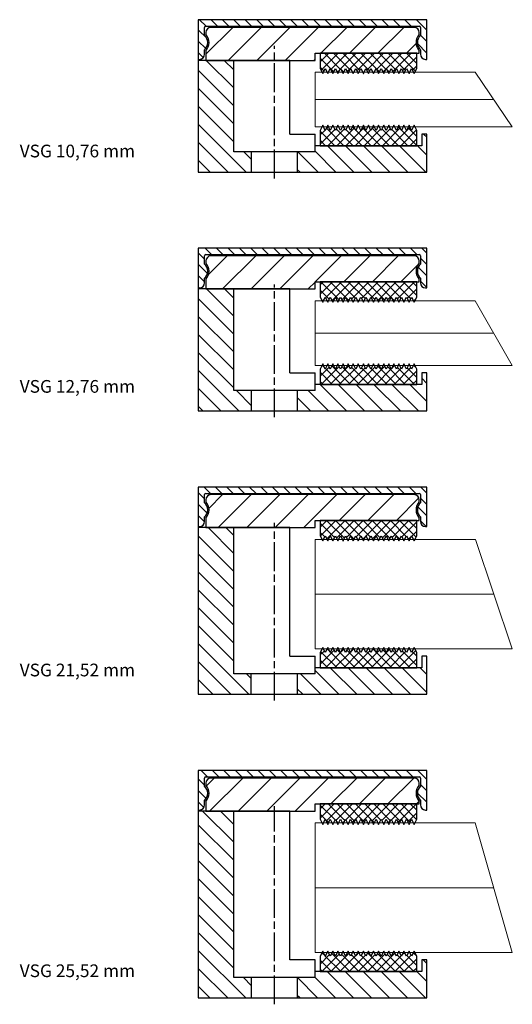
# Model space of a CAD drawing. Units: millimetres. Extents: x 9860 to 10218, y -4254 to -3853.
# Drawn here: x 9860 to 9957, y -4182 to -3988 of the extents above; entities that cross this region are included whole.
import ezdxf

# ---------------------------------------------------------------- set-up
doc = ezdxf.new("R2010")
doc.units = ezdxf.units.MM
doc.linetypes.add('CHAIN', pattern=[0.3543, 0.2362, -0.0295, 0.0591, -0.0295])
for name, color, linetype, lineweight in [('AM_8', 1, 'Continuous', 25), ('AM_CL', 1, 'Continuous', 25), ('Bemassung', 5, 'Continuous', 20), ('Mittellinie (ISO)', 7, 'Continuous', 25), ('Sichtbar (ISO)', 7, 'Continuous', 25)]:
    doc.layers.add(name, color=color, linetype=linetype, lineweight=lineweight)
doc.layers.add('DICHTUNG', color=2, linetype='Continuous')
doc.layers.add('KONTUR', color=3, linetype='Continuous')
doc.styles.add('Avan', font='arial.ttf')
pattern_1 = [(135, (96.9149, -19.1238), (-0.898026, -0.898026), [])]
pattern_2 = [(225, (96.9149, -19.1238), (0.898026, -0.898026), [])]
pattern_3 = [(135, (-9905.326, 4184.8461), (-1.76776695, -1.76776695), [])]
pattern_4 = [(135, (96.9149, -21.1238), (-0.898026, -0.898026), [])]
pattern_5 = [(225, (96.9149, -21.1238), (0.898026, -0.898026), [])]
pattern_6 = [(135, (-9905.326, 4125.0461), (-1.76776695, -1.76776695), [])]
pattern_7 = [(135, (96.9149, -25.5238), (-0.898026, -0.898026), [])]
pattern_8 = [(225, (96.9149, -25.5238), (0.898026, -0.898026), [])]
pattern_9 = [(135, (-9905.326, 4069.2461), (-1.76776695, -1.76776695), [])]
pattern_10 = [(135, (96.9149, -26.5238), (-0.898026, -0.898026), [])]
pattern_11 = [(225, (96.9149, -26.5238), (0.898026, -0.898026), [])]
pattern_12 = [(135, (-9905.326, 4022.2461), (-1.76776695, -1.76776695), [])]

# ---------------------------------------------------------------- blocks, each defined once
blk = doc.blocks.new('Vitrum_Sine_frontal_VSG_25.52')
at = {"layer": 'AM_8'}
h = blk.add_hatch(dxfattribs=at)
h.set_pattern_fill('_U', color=256, scale=2.5, angle=135, style=0, pattern_type=0)
h.set_pattern_definition(pattern_3)
h.paths.add_polyline_path([(10.5, 0), (10.5, 4), (7, 4), (7, 36.8), (0, 36.8), (0, 0)])
h = blk.add_hatch(dxfattribs=at)
h.set_pattern_fill('_U', color=256, scale=2.5, angle=135, style=0, pattern_type=0)
h.set_pattern_definition(pattern_3)
h.paths.add_polyline_path([(45, 0), (45, 7.5), (44, 7.5), (44, 5.2), (23, 5.2), (23, 4), (19.5, 4), (19.5, 0)])
at = {"layer": 'AM_CL'}
h = blk.add_hatch(dxfattribs=at)
h.set_pattern_fill('ANSI31', color=256, scale=12.7, angle=90, style=0)
h.set_pattern_definition([(135, (96.9149, -19.1238), (-1.122532, -1.122532), [])])
edge = h.paths.add_edge_path()
edge.add_line((45, 37), (45, 44.8))
edge.add_line((45, 44.8), (0, 44.8))
edge.add_line((0, 44.8), (0, 37))
edge.add_line((0, 37), (0.25, 37))
edge.add_ellipse((0.25, 38), major_axis=(0, -1), ratio=1, start_angle=0, end_angle=90)
edge.add_line((1.25, 38), (1.25, 38.9))
edge.add_ellipse((0, 40.3), major_axis=(1.25, -1.4), ratio=1, start_angle=0, end_angle=96.3794)
edge.add_line((1.25, 41.7), (1.25, 43.3))
edge.add_ellipse((1.5, 43.3), major_axis=(-0.25, 0), ratio=1, start_angle=270, end_angle=360, ccw=False)
edge.add_line((1.5, 43.55), (43.5, 43.55))
edge.add_ellipse((43.5, 43.3), major_axis=(0, 0.25), ratio=1, start_angle=270, end_angle=360, ccw=False)
edge.add_line((43.75, 43.3), (43.75, 41.7))
edge.add_ellipse((45, 40.3), major_axis=(-1.25, 1.4), ratio=1, start_angle=0, end_angle=96.3794)
edge.add_line((43.75, 38.9), (43.75, 38))
edge.add_ellipse((44.75, 38), major_axis=(-1, 0), ratio=1, start_angle=0, end_angle=90)
edge.add_line((44.75, 37), (45, 37))
h = blk.add_hatch(dxfattribs=at)
h.set_pattern_fill('ANSI31', color=256, scale=31.75, angle=180, style=0)
h.set_pattern_definition([(225, (96.915, -19.1238), (2.80633, -2.80633), [])])
edge = h.paths.add_edge_path()
edge.add_ellipse((42.5, 42.3), major_axis=(1, 0), ratio=1, start_angle=0, end_angle=90)
edge.add_line((42.5, 43.3), (2.5, 43.3))
edge.add_ellipse((2.5, 42.3), major_axis=(0, 1), ratio=1, start_angle=0, end_angle=90)
edge.add_line((1.5, 42.3), (1.5, 41.91))
edge.add_ellipse((-0.25, 40.3), major_axis=(1.75, 1.61), ratio=1, start_angle=274.9262, end_angle=360, ccw=False)
edge.add_line((1.5, 38.69), (1.5, 36.8))
edge.add_line((1.5, 36.8), (17, 36.8))
edge.add_line((17, 36.8), (18, 36.8))
edge.add_line((18, 36.8), (23, 36.8))
edge.add_line((23, 36.8), (23, 38.2))
edge.add_line((23, 38.2), (24, 38.2))
edge.add_line((24, 38.2), (43, 38.2))
edge.add_line((43, 38.2), (43.5, 38.2))
edge.add_line((43.5, 38.2), (43.5, 38.69))
edge.add_ellipse((45.25, 40.3), major_axis=(-1.75, -1.61), ratio=1, start_angle=274.9262, end_angle=360, ccw=False)
edge.add_line((43.5, 41.91), (43.5, 42.3))
at = {"layer": 'DICHTUNG'}
h = blk.add_hatch(dxfattribs=at)
h.set_pattern_fill('ANSI31', color=256, scale=10.16, angle=90, style=0, double=1)
h.set_pattern_definition(pattern_1)
h.paths.add_polyline_path([(37, 35.18), (37.5, 34.18), (38, 35.18), (38.5, 34.18), (39, 35.18), (39.5, 34.18), (40, 35.18), (40.5, 34.18), (41, 35.18), (41.5, 34.18), (42, 35.18), (42.5, 34.18), (43, 35.18), (43, 38.2), (24, 38.2), (24, 35.18), (24.5, 34.18), (25, 35.18), (25.5, 34.18), (26, 35.18), (26.5, 34.18), (27, 35.18), (27.5, 34.18), (28, 35.18), (28.5, 34.18), (29, 35.18), (29.5, 34.18), (30, 35.18), (30.5, 34.18), (31, 35.18), (31.5, 34.18), (32, 35.18), (32.5, 34.18), (33, 35.18), (33.5, 34.18), (34, 35.18), (34.5, 34.18), (35, 35.18), (35.5, 34.18), (36, 35.18), (36.5, 34.18)])
h = blk.add_hatch(dxfattribs=at)
h.set_pattern_fill('ANSI31', color=256, scale=10.16, angle=180, style=0, double=1)
h.set_pattern_definition(pattern_2)
h.paths.add_polyline_path([(37, 35.18), (37.5, 34.18), (38, 35.18), (38.5, 34.18), (39, 35.18), (39.5, 34.18), (40, 35.18), (40.5, 34.18), (41, 35.18), (41.5, 34.18), (42, 35.18), (42.5, 34.18), (43, 35.18), (43, 38.2), (24, 38.2), (24, 35.18), (24.5, 34.18), (25, 35.18), (25.5, 34.18), (26, 35.18), (26.5, 34.18), (27, 35.18), (27.5, 34.18), (28, 35.18), (28.5, 34.18), (29, 35.18), (29.5, 34.18), (30, 35.18), (30.5, 34.18), (31, 35.18), (31.5, 34.18), (32, 35.18), (32.5, 34.18), (33, 35.18), (33.5, 34.18), (34, 35.18), (34.5, 34.18), (35, 35.18), (35.5, 34.18), (36, 35.18), (36.5, 34.18)])
h = blk.add_hatch(dxfattribs=at)
h.set_pattern_fill('ANSI31', color=256, scale=10.16, angle=90, style=0, double=1)
h.set_pattern_definition(pattern_1)
h.paths.add_polyline_path([(37.5, 9.22), (37, 8.22), (36.5, 9.22), (36, 8.22), (35.5, 9.22), (35, 8.22), (34.5, 9.22), (34, 8.22), (33.5, 9.22), (33, 8.22), (32.5, 9.22), (32, 8.22), (31.5, 9.22), (31, 8.22), (30.5, 9.22), (30, 8.22), (29.5, 9.22), (29, 8.22), (28.5, 9.22), (28, 8.22), (27.5, 9.22), (27, 8.22), (26.5, 9.22), (26, 8.22), (25.5, 9.22), (25, 8.22), (24.5, 9.22), (24, 8.22), (24, 5.2), (43, 5.2), (43, 8.22), (42.5, 9.22), (42, 8.22), (41.5, 9.22), (41, 8.22), (40.5, 9.22), (40, 8.22), (39.5, 9.22), (39, 8.22), (38.5, 9.22), (38, 8.22)])
h = blk.add_hatch(dxfattribs=at)
h.set_pattern_fill('ANSI31', color=256, scale=10.16, angle=180, style=0, double=1)
h.set_pattern_definition(pattern_2)
h.paths.add_polyline_path([(37.5, 9.22), (37, 8.22), (36.5, 9.22), (36, 8.22), (35.5, 9.22), (35, 8.22), (34.5, 9.22), (34, 8.22), (33.5, 9.22), (33, 8.22), (32.5, 9.22), (32, 8.22), (31.5, 9.22), (31, 8.22), (30.5, 9.22), (30, 8.22), (29.5, 9.22), (29, 8.22), (28.5, 9.22), (28, 8.22), (27.5, 9.22), (27, 8.22), (26.5, 9.22), (26, 8.22), (25.5, 9.22), (25, 8.22), (24.5, 9.22), (24, 8.22), (24, 5.2), (43, 5.2), (43, 8.22), (42.5, 9.22), (42, 8.22), (41.5, 9.22), (41, 8.22), (40.5, 9.22), (40, 8.22), (39.5, 9.22), (39, 8.22), (38.5, 9.22), (38, 8.22)])
for p, q in [((24, 38.2), (24, 35.18)), ((43, 35.18), (43, 38.2)), ((24, 35.18), (24.5, 34.18)), ((24.5, 34.18), (25, 35.18)), ((25, 35.18), (25.5, 34.18)), ((25.5, 34.18), (26, 35.18)), ((26, 35.18), (26.5, 34.18)), ((26.5, 34.18), (27, 35.18)), ((27, 35.18), (27.5, 34.18)), ((27.5, 34.18), (28, 35.18)), ((28, 35.18), (28.5, 34.18)), ((28.5, 34.18), (29, 35.18)), ((29, 35.18), (29.5, 34.18)), ((29.5, 34.18), (30, 35.18)), ((30, 35.18), (30.5, 34.18)), ((30.5, 34.18), (31, 35.18)), ((31, 35.18), (31.5, 34.18)), ((31.5, 34.18), (32, 35.18)), ((32, 35.18), (32.5, 34.18)), ((32.5, 34.18), (33, 35.18)), ((33, 35.18), (33.5, 34.18)), ((33.5, 34.18), (34, 35.18)), ((34, 35.18), (34.5, 34.18)), ((34.5, 34.18), (35, 35.18)), ((35, 35.18), (35.5, 34.18)), ((35.5, 34.18), (36, 35.18)), ((36, 35.18), (36.5, 34.18)), ((36.5, 34.18), (37, 35.18)), ((37, 35.18), (37.5, 34.18)), ((37.5, 34.18), (38, 35.18)), ((38, 35.18), (38.5, 34.18)), ((38.5, 34.18), (39, 35.18)), ((39, 35.18), (39.5, 34.18)), ((39.5, 34.18), (40, 35.18)), ((40, 35.18), (40.5, 34.18)), ((40.5, 34.18), (41, 35.18)), ((41, 35.18), (41.5, 34.18)), ((41.5, 34.18), (42, 35.18)), ((42, 35.18), (42.5, 34.18)), ((42.5, 34.18), (43, 35.18)), ((24.5, 9.22), (24, 8.22)), ((24, 8.22), (24, 5.2)), ((25, 8.22), (24.5, 9.22)), ((25.5, 9.22), (25, 8.22)), ((26, 8.22), (25.5, 9.22)), ((26.5, 9.22), (26, 8.22)), ((27, 8.22), (26.5, 9.22)), ((27.5, 9.22), (27, 8.22)), ((28, 8.22), (27.5, 9.22)), ((28.5, 9.22), (28, 8.22)), ((29, 8.22), (28.5, 9.22)), ((29.5, 9.22), (29, 8.22)), ((30, 8.22), (29.5, 9.22)), ((30.5, 9.22), (30, 8.22)), ((31, 8.22), (30.5, 9.22)), ((31.5, 9.22), (31, 8.22)), ((32, 8.22), (31.5, 9.22)), ((32.5, 9.22), (32, 8.22)), ((33, 8.22), (32.5, 9.22)), ((33.5, 9.22), (33, 8.22)), ((34, 8.22), (33.5, 9.22)), ((34.5, 9.22), (34, 8.22)), ((35, 8.22), (34.5, 9.22)), ((35.5, 9.22), (35, 8.22)), ((36, 8.22), (35.5, 9.22)), ((36.5, 9.22), (36, 8.22)), ((37, 8.22), (36.5, 9.22)), ((37.5, 9.22), (37, 8.22)), ((38, 8.22), (37.5, 9.22)), ((38.5, 9.22), (38, 8.22)), ((39, 8.22), (38.5, 9.22)), ((39.5, 9.22), (39, 8.22)), ((40, 8.22), (39.5, 9.22)), ((40.5, 9.22), (40, 8.22)), ((41, 8.22), (40.5, 9.22)), ((41.5, 9.22), (41, 8.22)), ((42, 8.22), (41.5, 9.22)), ((42.5, 9.22), (42, 8.22)), ((43, 8.22), (42.5, 9.22)), ((43, 5.2), (43, 8.22))]:
    blk.add_line(p, q, dxfattribs=at)
at = {"layer": 'KONTUR', "lineweight": 0}
blk.add_line((23, 21.7), (58.17, 21.7), dxfattribs=at)
blk.add_lwpolyline([(23, 34.46), (23, 8.94), (61.82, 8.94), (54.51, 34.46)], close=True, dxfattribs=at)
at = {"layer": 'Mittellinie (ISO)', "linetype": 'CHAIN', "ltscale": 23.990969}
blk.add_line((15, -1.25), (15, 37.78), dxfattribs=at)
at = {"layer": 'Sichtbar (ISO)'}
for p, q in [((45, 44.8), (0, 44.8)), ((0, 44.8), (0, 37)), ((45, 37), (45, 44.8)), ((1.25, 41.7), (1.25, 43.3)), ((1.5, 43.55), (43.5, 43.55)), ((42.5, 43.3), (2.5, 43.3)), ((43.75, 43.3), (43.75, 41.7)), ((1.5, 42.3), (1.5, 41.91)), ((43.5, 41.91), (43.5, 42.3)), ((1.25, 38), (1.25, 38.9)), ((43.75, 38.9), (43.75, 38)), ((0, 37), (0, 36.8)), ((0, 37), (0.25, 37)), ((1.5, 38.69), (1.5, 36.8)), ((23, 36.8), (23, 38.2)), ((23, 38.2), (43.5, 38.2)), ((43, 38.2), (24, 38.2)), ((43.5, 38.2), (43.5, 38.69)), ((44.75, 37), (45, 37)), ((18, 36.8), (0, 36.8)), ((0, 36.8), (0, 0)), ((1.5, 36.8), (23, 36.8)), ((7, 4), (7, 36.8)), ((18, 36.8), (17, 36.8)), ((18, 7.5), (18, 36.8)), ((23, 7.5), (18, 7.5)), ((23, 4), (23, 7.5)), ((45, 7.5), (44, 7.5)), ((44, 7.5), (44, 5.2)), ((45, 0), (45, 7.5)), ((23, 4), (7, 4)), ((10.5, 0), (10.5, 4)), ((19.5, 4), (19.5, 0)), ((44, 5.2), (23, 5.2)), ((24, 5.2), (43, 5.2)), ((0, 0), (45, 0))]:
    blk.add_line(p, q, dxfattribs=at)
for centre, radius, start, end in [((1.5, 43.3), 0.25, 90, 180), ((2.5, 42.3), 1, 90, 180), ((42.5, 42.3), 1, 0, 90), ((43.5, 43.3), 0.25, 0, 90), ((0, 40.3), 1.87, 311.8103, 48.1897), ((-0.25, 40.3), 2.37, 317.4631, 42.5369), ((45.25, 40.3), 2.38, 137.4631, 222.5369), ((45, 40.3), 1.87, 131.8103, 228.1897), ((0.25, 38), 1, 270, 0), ((44.75, 38), 1, 180, 270)]:
    blk.add_arc(centre, radius, start, end, dxfattribs=at)
blk = doc.blocks.new('Vitrum_Sine_frontal_VSG_21.52')
at = {"layer": 'AM_8'}
h = blk.add_hatch(dxfattribs=at)
h.set_pattern_fill('_U', color=256, scale=2.5, angle=135, style=0, pattern_type=0)
h.set_pattern_definition(pattern_6)
h.paths.add_polyline_path([(0, 32.8), (0, 0), (10.44, 0), (10.44, 4), (7, 4), (7, 32.8)])
h = blk.add_hatch(dxfattribs=at)
h.set_pattern_fill('_U', color=256, scale=2.5, angle=135, style=0, pattern_type=0)
h.set_pattern_definition(pattern_6)
h.paths.add_polyline_path([(45, 7.5), (44, 7.5), (44, 5.2), (23, 5.2), (23, 4), (19.5, 4), (19.5, 0), (45, 0)])
at = {"layer": 'AM_CL'}
h = blk.add_hatch(dxfattribs=at)
h.set_pattern_fill('ANSI31', color=256, scale=12.7, angle=90, style=0)
h.set_pattern_definition([(135, (96.9149, -21.1238), (-1.122532, -1.122532), [])])
edge = h.paths.add_edge_path()
edge.add_line((45, 33), (45, 40.8))
edge.add_line((45, 40.8), (0, 40.8))
edge.add_line((0, 40.8), (0, 33))
edge.add_line((0, 33), (0.25, 33))
edge.add_ellipse((0.25, 34), major_axis=(0, -1), ratio=1, start_angle=0, end_angle=90)
edge.add_line((1.25, 34), (1.25, 34.9))
edge.add_ellipse((0, 36.3), major_axis=(1.25, -1.4), ratio=1, start_angle=0, end_angle=96.3794)
edge.add_line((1.25, 37.7), (1.25, 39.3))
edge.add_ellipse((1.5, 39.3), major_axis=(-0.25, 0), ratio=1, start_angle=270, end_angle=360, ccw=False)
edge.add_line((1.5, 39.55), (43.5, 39.55))
edge.add_ellipse((43.5, 39.3), major_axis=(0, 0.25), ratio=1, start_angle=270, end_angle=360, ccw=False)
edge.add_line((43.75, 39.3), (43.75, 37.7))
edge.add_ellipse((45, 36.3), major_axis=(-1.25, 1.4), ratio=1, start_angle=0, end_angle=96.3794)
edge.add_line((43.75, 34.9), (43.75, 34))
edge.add_ellipse((44.75, 34), major_axis=(-1, 0), ratio=1, start_angle=0, end_angle=90)
edge.add_line((44.75, 33), (45, 33))
h = blk.add_hatch(dxfattribs=at)
h.set_pattern_fill('ANSI31', color=256, scale=31.75, angle=180, style=0)
h.set_pattern_definition([(225, (96.915, -21.1238), (2.80633, -2.80633), [])])
edge = h.paths.add_edge_path()
edge.add_ellipse((42.5, 38.3), major_axis=(1, 0), ratio=1, start_angle=0, end_angle=90)
edge.add_line((42.5, 39.3), (2.5, 39.3))
edge.add_ellipse((2.5, 38.3), major_axis=(0, 1), ratio=1, start_angle=0, end_angle=90)
edge.add_line((1.5, 38.3), (1.5, 37.91))
edge.add_ellipse((-0.25, 36.3), major_axis=(1.75, 1.61), ratio=1, start_angle=274.9262, end_angle=360, ccw=False)
edge.add_line((1.5, 34.69), (1.5, 32.8))
edge.add_line((1.5, 32.8), (17, 32.8))
edge.add_line((17, 32.8), (18, 32.8))
edge.add_line((18, 32.8), (23, 32.8))
edge.add_line((23, 32.8), (23, 34.2))
edge.add_line((23, 34.2), (24, 34.2))
edge.add_line((24, 34.2), (43, 34.2))
edge.add_line((43, 34.2), (43.5, 34.2))
edge.add_line((43.5, 34.2), (43.5, 34.69))
edge.add_ellipse((45.25, 36.3), major_axis=(-1.75, -1.61), ratio=1, start_angle=274.9262, end_angle=360, ccw=False)
edge.add_line((43.5, 37.91), (43.5, 38.3))
at = {"layer": 'DICHTUNG'}
h = blk.add_hatch(dxfattribs=at)
h.set_pattern_fill('ANSI31', color=256, scale=10.16, angle=90, style=0, double=1)
h.set_pattern_definition(pattern_4)
h.paths.add_polyline_path([(37, 31.18), (37.5, 30.18), (38, 31.18), (38.5, 30.18), (39, 31.18), (39.5, 30.18), (40, 31.18), (40.5, 30.18), (41, 31.18), (41.5, 30.18), (42, 31.18), (42.5, 30.18), (43, 31.18), (43, 34.2), (24, 34.2), (24, 31.18), (24.5, 30.18), (25, 31.18), (25.5, 30.18), (26, 31.18), (26.5, 30.18), (27, 31.18), (27.5, 30.18), (28, 31.18), (28.5, 30.18), (29, 31.18), (29.5, 30.18), (30, 31.18), (30.5, 30.18), (31, 31.18), (31.5, 30.18), (32, 31.18), (32.5, 30.18), (33, 31.18), (33.5, 30.18), (34, 31.18), (34.5, 30.18), (35, 31.18), (35.5, 30.18), (36, 31.18), (36.5, 30.18)])
h = blk.add_hatch(dxfattribs=at)
h.set_pattern_fill('ANSI31', color=256, scale=10.16, angle=180, style=0, double=1)
h.set_pattern_definition(pattern_5)
h.paths.add_polyline_path([(37, 31.18), (37.5, 30.18), (38, 31.18), (38.5, 30.18), (39, 31.18), (39.5, 30.18), (40, 31.18), (40.5, 30.18), (41, 31.18), (41.5, 30.18), (42, 31.18), (42.5, 30.18), (43, 31.18), (43, 34.2), (24, 34.2), (24, 31.18), (24.5, 30.18), (25, 31.18), (25.5, 30.18), (26, 31.18), (26.5, 30.18), (27, 31.18), (27.5, 30.18), (28, 31.18), (28.5, 30.18), (29, 31.18), (29.5, 30.18), (30, 31.18), (30.5, 30.18), (31, 31.18), (31.5, 30.18), (32, 31.18), (32.5, 30.18), (33, 31.18), (33.5, 30.18), (34, 31.18), (34.5, 30.18), (35, 31.18), (35.5, 30.18), (36, 31.18), (36.5, 30.18)])
h = blk.add_hatch(dxfattribs=at)
h.set_pattern_fill('ANSI31', color=256, scale=10.16, angle=90, style=0, double=1)
h.set_pattern_definition(pattern_4)
h.paths.add_polyline_path([(37.5, 9.22), (37, 8.22), (36.5, 9.22), (36, 8.22), (35.5, 9.22), (35, 8.22), (34.5, 9.22), (34, 8.22), (33.5, 9.22), (33, 8.22), (32.5, 9.22), (32, 8.22), (31.5, 9.22), (31, 8.22), (30.5, 9.22), (30, 8.22), (29.5, 9.22), (29, 8.22), (28.5, 9.22), (28, 8.22), (27.5, 9.22), (27, 8.22), (26.5, 9.22), (26, 8.22), (25.5, 9.22), (25, 8.22), (24.5, 9.22), (24, 8.22), (24, 5.2), (43, 5.2), (43, 8.22), (42.5, 9.22), (42, 8.22), (41.5, 9.22), (41, 8.22), (40.5, 9.22), (40, 8.22), (39.5, 9.22), (39, 8.22), (38.5, 9.22), (38, 8.22)])
h = blk.add_hatch(dxfattribs=at)
h.set_pattern_fill('ANSI31', color=256, scale=10.16, angle=180, style=0, double=1)
h.set_pattern_definition(pattern_5)
h.paths.add_polyline_path([(37.5, 9.22), (37, 8.22), (36.5, 9.22), (36, 8.22), (35.5, 9.22), (35, 8.22), (34.5, 9.22), (34, 8.22), (33.5, 9.22), (33, 8.22), (32.5, 9.22), (32, 8.22), (31.5, 9.22), (31, 8.22), (30.5, 9.22), (30, 8.22), (29.5, 9.22), (29, 8.22), (28.5, 9.22), (28, 8.22), (27.5, 9.22), (27, 8.22), (26.5, 9.22), (26, 8.22), (25.5, 9.22), (25, 8.22), (24.5, 9.22), (24, 8.22), (24, 5.2), (43, 5.2), (43, 8.22), (42.5, 9.22), (42, 8.22), (41.5, 9.22), (41, 8.22), (40.5, 9.22), (40, 8.22), (39.5, 9.22), (39, 8.22), (38.5, 9.22), (38, 8.22)])
for p, q in [((24, 34.2), (24, 31.18)), ((43, 31.18), (43, 34.2)), ((24, 31.18), (24.5, 30.18)), ((24.5, 30.18), (25, 31.18)), ((25, 31.18), (25.5, 30.18)), ((25.5, 30.18), (26, 31.18)), ((26, 31.18), (26.5, 30.18)), ((26.5, 30.18), (27, 31.18)), ((27, 31.18), (27.5, 30.18)), ((27.5, 30.18), (28, 31.18)), ((28, 31.18), (28.5, 30.18)), ((28.5, 30.18), (29, 31.18)), ((29, 31.18), (29.5, 30.18)), ((29.5, 30.18), (30, 31.18)), ((30, 31.18), (30.5, 30.18)), ((30.5, 30.18), (31, 31.18)), ((31, 31.18), (31.5, 30.18)), ((31.5, 30.18), (32, 31.18)), ((32, 31.18), (32.5, 30.18)), ((32.5, 30.18), (33, 31.18)), ((33, 31.18), (33.5, 30.18)), ((33.5, 30.18), (34, 31.18)), ((34, 31.18), (34.5, 30.18)), ((34.5, 30.18), (35, 31.18)), ((35, 31.18), (35.5, 30.18)), ((35.5, 30.18), (36, 31.18)), ((36, 31.18), (36.5, 30.18)), ((36.5, 30.18), (37, 31.18)), ((37, 31.18), (37.5, 30.18)), ((37.5, 30.18), (38, 31.18)), ((38, 31.18), (38.5, 30.18)), ((38.5, 30.18), (39, 31.18)), ((39, 31.18), (39.5, 30.18)), ((39.5, 30.18), (40, 31.18)), ((40, 31.18), (40.5, 30.18)), ((40.5, 30.18), (41, 31.18)), ((41, 31.18), (41.5, 30.18)), ((41.5, 30.18), (42, 31.18)), ((42, 31.18), (42.5, 30.18)), ((42.5, 30.18), (43, 31.18)), ((24.5, 9.22), (24, 8.22)), ((24, 8.22), (24, 5.2)), ((25, 8.22), (24.5, 9.22)), ((25.5, 9.22), (25, 8.22)), ((26, 8.22), (25.5, 9.22)), ((26.5, 9.22), (26, 8.22)), ((27, 8.22), (26.5, 9.22)), ((27.5, 9.22), (27, 8.22)), ((28, 8.22), (27.5, 9.22)), ((28.5, 9.22), (28, 8.22)), ((29, 8.22), (28.5, 9.22)), ((29.5, 9.22), (29, 8.22)), ((30, 8.22), (29.5, 9.22)), ((30.5, 9.22), (30, 8.22)), ((31, 8.22), (30.5, 9.22)), ((31.5, 9.22), (31, 8.22)), ((32, 8.22), (31.5, 9.22)), ((32.5, 9.22), (32, 8.22)), ((33, 8.22), (32.5, 9.22)), ((33.5, 9.22), (33, 8.22)), ((34, 8.22), (33.5, 9.22)), ((34.5, 9.22), (34, 8.22)), ((35, 8.22), (34.5, 9.22)), ((35.5, 9.22), (35, 8.22)), ((36, 8.22), (35.5, 9.22)), ((36.5, 9.22), (36, 8.22)), ((37, 8.22), (36.5, 9.22)), ((37.5, 9.22), (37, 8.22)), ((38, 8.22), (37.5, 9.22)), ((38.5, 9.22), (38, 8.22)), ((39, 8.22), (38.5, 9.22)), ((39.5, 9.22), (39, 8.22)), ((40, 8.22), (39.5, 9.22)), ((40.5, 9.22), (40, 8.22)), ((41, 8.22), (40.5, 9.22)), ((41.5, 9.22), (41, 8.22)), ((42, 8.22), (41.5, 9.22)), ((42.5, 9.22), (42, 8.22)), ((43, 8.22), (42.5, 9.22)), ((43, 5.2), (43, 8.22))]:
    blk.add_line(p, q, dxfattribs=at)
at = {"layer": 'KONTUR', "lineweight": 0}
blk.add_line((23, 19.7), (58.18, 19.7), dxfattribs=at)
blk.add_lwpolyline([(23, 30.46), (23, 8.94), (61.82, 8.94), (54.55, 30.46)], close=True, dxfattribs=at)
at = {"layer": 'Mittellinie (ISO)', "linetype": 'CHAIN', "ltscale": 23.990969}
blk.add_line((15, -1.25), (15, 33.76), dxfattribs=at)
at = {"layer": 'Sichtbar (ISO)'}
for p, q in [((45, 40.8), (0, 40.8)), ((0, 40.8), (0, 33)), ((45, 33), (45, 40.8)), ((1.25, 37.7), (1.25, 39.3)), ((1.5, 39.55), (43.5, 39.55)), ((42.5, 39.3), (2.5, 39.3)), ((43.75, 39.3), (43.75, 37.7)), ((1.5, 38.3), (1.5, 37.91)), ((43.5, 37.91), (43.5, 38.3)), ((1.25, 34), (1.25, 34.9)), ((43.75, 34.9), (43.75, 34)), ((0, 33), (0, 32.8)), ((0, 33), (0.25, 33)), ((1.5, 34.69), (1.5, 32.8)), ((23, 32.8), (23, 34.2)), ((23, 34.2), (43.5, 34.2)), ((43, 34.2), (24, 34.2)), ((43.5, 34.2), (43.5, 34.69)), ((44.75, 33), (45, 33)), ((18, 32.8), (0, 32.8)), ((0, 32.8), (0, 0)), ((1.5, 32.8), (23, 32.8)), ((7, 4), (7, 32.8)), ((18, 32.8), (17, 32.8)), ((18, 7.5), (18, 32.8)), ((18, 7.5), (23, 7.5)), ((23, 4), (23, 7.5)), ((45, 7.5), (44, 7.5)), ((44, 7.5), (44, 5.2)), ((45, 0), (45, 7.5)), ((23, 4), (7, 4)), ((10.44, 0), (10.44, 4)), ((19.5, 4), (19.5, 0)), ((44, 5.2), (23, 5.2)), ((24, 5.2), (43, 5.2)), ((0, 0), (45, 0))]:
    blk.add_line(p, q, dxfattribs=at)
for centre, radius, start, end in [((1.5, 39.3), 0.25, 90, 180), ((2.5, 38.3), 1, 90, 180), ((42.5, 38.3), 1, 0, 90), ((43.5, 39.3), 0.25, 0, 90), ((0, 36.3), 1.87, 311.8103, 48.1897), ((-0.25, 36.3), 2.37, 317.4631, 42.5369), ((45.25, 36.3), 2.38, 137.4631, 222.5369), ((45, 36.3), 1.87, 131.8103, 228.1897), ((0.25, 34), 1, 270, 0), ((44.75, 34), 1, 180, 270)]:
    blk.add_arc(centre, radius, start, end, dxfattribs=at)
blk = doc.blocks.new('Vitrum_Sine_frontal_VSG_12.76')
at = {"layer": 'AM_8'}
h = blk.add_hatch(dxfattribs=at)
h.set_pattern_fill('_U', color=256, scale=2.5, angle=135, style=0, pattern_type=0)
h.set_pattern_definition(pattern_9)
h.paths.add_polyline_path([(10.5, 4), (7, 4), (7, 24), (0, 24), (0, 0), (10.5, 0)])
h = blk.add_hatch(dxfattribs=at)
h.set_pattern_fill('_U', color=256, scale=2.5, angle=135, style=0, pattern_type=0)
h.set_pattern_definition(pattern_9)
h.paths.add_polyline_path([(23, 4), (19.5, 4), (19.5, 0), (45, 0), (45, 7.5), (44, 7.5), (44, 5.2), (23, 5.2)])
at = {"layer": 'AM_CL'}
h = blk.add_hatch(dxfattribs=at)
h.set_pattern_fill('ANSI31', color=256, scale=12.7, angle=90, style=0)
h.set_pattern_definition([(135, (96.9149, -25.5238), (-1.122532, -1.122532), [])])
edge = h.paths.add_edge_path()
edge.add_line((45, 24.2), (45, 32))
edge.add_line((45, 32), (0, 32))
edge.add_line((0, 32), (0, 24.2))
edge.add_line((0, 24.2), (0.25, 24.2))
edge.add_ellipse((0.25, 25.2), major_axis=(0, -1), ratio=1, start_angle=0, end_angle=90)
edge.add_line((1.25, 25.2), (1.25, 26.1))
edge.add_ellipse((0, 27.5), major_axis=(1.25, -1.4), ratio=1, start_angle=0, end_angle=96.3794)
edge.add_line((1.25, 28.9), (1.25, 30.5))
edge.add_ellipse((1.5, 30.5), major_axis=(-0.25, 0), ratio=1, start_angle=270, end_angle=360, ccw=False)
edge.add_line((1.5, 30.75), (43.5, 30.75))
edge.add_ellipse((43.5, 30.5), major_axis=(0, 0.25), ratio=1, start_angle=270, end_angle=360, ccw=False)
edge.add_line((43.75, 30.5), (43.75, 28.9))
edge.add_ellipse((45, 27.5), major_axis=(-1.25, 1.4), ratio=1, start_angle=0, end_angle=96.3794)
edge.add_line((43.75, 26.1), (43.75, 25.2))
edge.add_ellipse((44.75, 25.2), major_axis=(-1, 0), ratio=1, start_angle=0, end_angle=90)
edge.add_line((44.75, 24.2), (45, 24.2))
h = blk.add_hatch(dxfattribs=at)
h.set_pattern_fill('ANSI31', color=256, scale=31.75, angle=180, style=0)
h.set_pattern_definition([(225, (96.915, -25.5238), (2.80633, -2.80633), [])])
edge = h.paths.add_edge_path()
edge.add_ellipse((42.5, 29.5), major_axis=(1, 0), ratio=1, start_angle=0, end_angle=90)
edge.add_line((42.5, 30.5), (2.5, 30.5))
edge.add_ellipse((2.5, 29.5), major_axis=(0, 1), ratio=1, start_angle=0, end_angle=90)
edge.add_line((1.5, 29.5), (1.5, 29.11))
edge.add_ellipse((-0.25, 27.5), major_axis=(1.75, 1.61), ratio=1, start_angle=274.9262, end_angle=360, ccw=False)
edge.add_line((1.5, 25.89), (1.5, 24))
edge.add_line((1.5, 24), (17, 24))
edge.add_line((17, 24), (18, 24))
edge.add_line((18, 24), (23, 24))
edge.add_line((23, 24), (23, 25.4))
edge.add_line((23, 25.4), (24, 25.4))
edge.add_line((24, 25.4), (43, 25.4))
edge.add_line((43, 25.4), (43.5, 25.4))
edge.add_line((43.5, 25.4), (43.5, 25.89))
edge.add_ellipse((45.25, 27.5), major_axis=(-1.75, -1.61), ratio=1, start_angle=274.9262, end_angle=360, ccw=False)
edge.add_line((43.5, 29.11), (43.5, 29.5))
at = {"layer": 'DICHTUNG'}
h = blk.add_hatch(dxfattribs=at)
h.set_pattern_fill('ANSI31', color=256, scale=10.16, angle=90, style=0, double=1)
h.set_pattern_definition(pattern_7)
h.paths.add_polyline_path([(37, 22.38), (37.5, 21.38), (38, 22.38), (38.5, 21.38), (39, 22.38), (39.5, 21.38), (40, 22.38), (40.5, 21.38), (41, 22.38), (41.5, 21.38), (42, 22.38), (42.5, 21.38), (43, 22.38), (43, 25.4), (24, 25.4), (24, 22.38), (24.5, 21.38), (25, 22.38), (25.5, 21.38), (26, 22.38), (26.5, 21.38), (27, 22.38), (27.5, 21.38), (28, 22.38), (28.5, 21.38), (29, 22.38), (29.5, 21.38), (30, 22.38), (30.5, 21.38), (31, 22.38), (31.5, 21.38), (32, 22.38), (32.5, 21.38), (33, 22.38), (33.5, 21.38), (34, 22.38), (34.5, 21.38), (35, 22.38), (35.5, 21.38), (36, 22.38), (36.5, 21.38)])
h = blk.add_hatch(dxfattribs=at)
h.set_pattern_fill('ANSI31', color=256, scale=10.16, angle=180, style=0, double=1)
h.set_pattern_definition(pattern_8)
h.paths.add_polyline_path([(37, 22.38), (37.5, 21.38), (38, 22.38), (38.5, 21.38), (39, 22.38), (39.5, 21.38), (40, 22.38), (40.5, 21.38), (41, 22.38), (41.5, 21.38), (42, 22.38), (42.5, 21.38), (43, 22.38), (43, 25.4), (24, 25.4), (24, 22.38), (24.5, 21.38), (25, 22.38), (25.5, 21.38), (26, 22.38), (26.5, 21.38), (27, 22.38), (27.5, 21.38), (28, 22.38), (28.5, 21.38), (29, 22.38), (29.5, 21.38), (30, 22.38), (30.5, 21.38), (31, 22.38), (31.5, 21.38), (32, 22.38), (32.5, 21.38), (33, 22.38), (33.5, 21.38), (34, 22.38), (34.5, 21.38), (35, 22.38), (35.5, 21.38), (36, 22.38), (36.5, 21.38)])
h = blk.add_hatch(dxfattribs=at)
h.set_pattern_fill('ANSI31', color=256, scale=10.16, angle=90, style=0, double=1)
h.set_pattern_definition(pattern_7)
h.paths.add_polyline_path([(37.5, 9.22), (37, 8.22), (36.5, 9.22), (36, 8.22), (35.5, 9.22), (35, 8.22), (34.5, 9.22), (34, 8.22), (33.5, 9.22), (33, 8.22), (32.5, 9.22), (32, 8.22), (31.5, 9.22), (31, 8.22), (30.5, 9.22), (30, 8.22), (29.5, 9.22), (29, 8.22), (28.5, 9.22), (28, 8.22), (27.5, 9.22), (27, 8.22), (26.5, 9.22), (26, 8.22), (25.5, 9.22), (25, 8.22), (24.5, 9.22), (24, 8.22), (24, 5.2), (43, 5.2), (43, 8.22), (42.5, 9.22), (42, 8.22), (41.5, 9.22), (41, 8.22), (40.5, 9.22), (40, 8.22), (39.5, 9.22), (39, 8.22), (38.5, 9.22), (38, 8.22)])
h = blk.add_hatch(dxfattribs=at)
h.set_pattern_fill('ANSI31', color=256, scale=10.16, angle=180, style=0, double=1)
h.set_pattern_definition(pattern_8)
h.paths.add_polyline_path([(37.5, 9.22), (37, 8.22), (36.5, 9.22), (36, 8.22), (35.5, 9.22), (35, 8.22), (34.5, 9.22), (34, 8.22), (33.5, 9.22), (33, 8.22), (32.5, 9.22), (32, 8.22), (31.5, 9.22), (31, 8.22), (30.5, 9.22), (30, 8.22), (29.5, 9.22), (29, 8.22), (28.5, 9.22), (28, 8.22), (27.5, 9.22), (27, 8.22), (26.5, 9.22), (26, 8.22), (25.5, 9.22), (25, 8.22), (24.5, 9.22), (24, 8.22), (24, 5.2), (43, 5.2), (43, 8.22), (42.5, 9.22), (42, 8.22), (41.5, 9.22), (41, 8.22), (40.5, 9.22), (40, 8.22), (39.5, 9.22), (39, 8.22), (38.5, 9.22), (38, 8.22)])
for p, q in [((24, 25.4), (24, 22.38)), ((43, 22.38), (43, 25.4)), ((24, 22.38), (24.5, 21.38)), ((24.5, 21.38), (25, 22.38)), ((25, 22.38), (25.5, 21.38)), ((25.5, 21.38), (26, 22.38)), ((26, 22.38), (26.5, 21.38)), ((26.5, 21.38), (27, 22.38)), ((27, 22.38), (27.5, 21.38)), ((27.5, 21.38), (28, 22.38)), ((28, 22.38), (28.5, 21.38)), ((28.5, 21.38), (29, 22.38)), ((29, 22.38), (29.5, 21.38)), ((29.5, 21.38), (30, 22.38)), ((30, 22.38), (30.5, 21.38)), ((30.5, 21.38), (31, 22.38)), ((31, 22.38), (31.5, 21.38)), ((31.5, 21.38), (32, 22.38)), ((32, 22.38), (32.5, 21.38)), ((32.5, 21.38), (33, 22.38)), ((33, 22.38), (33.5, 21.38)), ((33.5, 21.38), (34, 22.38)), ((34, 22.38), (34.5, 21.38)), ((34.5, 21.38), (35, 22.38)), ((35, 22.38), (35.5, 21.38)), ((35.5, 21.38), (36, 22.38)), ((36, 22.38), (36.5, 21.38)), ((36.5, 21.38), (37, 22.38)), ((37, 22.38), (37.5, 21.38)), ((37.5, 21.38), (38, 22.38)), ((38, 22.38), (38.5, 21.38)), ((38.5, 21.38), (39, 22.38)), ((39, 22.38), (39.5, 21.38)), ((39.5, 21.38), (40, 22.38)), ((40, 22.38), (40.5, 21.38)), ((40.5, 21.38), (41, 22.38)), ((41, 22.38), (41.5, 21.38)), ((41.5, 21.38), (42, 22.38)), ((42, 22.38), (42.5, 21.38)), ((42.5, 21.38), (43, 22.38)), ((24.5, 9.22), (24, 8.22)), ((24, 8.22), (24, 5.2)), ((25, 8.22), (24.5, 9.22)), ((25.5, 9.22), (25, 8.22)), ((26, 8.22), (25.5, 9.22)), ((26.5, 9.22), (26, 8.22)), ((27, 8.22), (26.5, 9.22)), ((27.5, 9.22), (27, 8.22)), ((28, 8.22), (27.5, 9.22)), ((28.5, 9.22), (28, 8.22)), ((29, 8.22), (28.5, 9.22)), ((29.5, 9.22), (29, 8.22)), ((30, 8.22), (29.5, 9.22)), ((30.5, 9.22), (30, 8.22)), ((31, 8.22), (30.5, 9.22)), ((31.5, 9.22), (31, 8.22)), ((32, 8.22), (31.5, 9.22)), ((32.5, 9.22), (32, 8.22)), ((33, 8.22), (32.5, 9.22)), ((33.5, 9.22), (33, 8.22)), ((34, 8.22), (33.5, 9.22)), ((34.5, 9.22), (34, 8.22)), ((35, 8.22), (34.5, 9.22)), ((35.5, 9.22), (35, 8.22)), ((36, 8.22), (35.5, 9.22)), ((36.5, 9.22), (36, 8.22)), ((37, 8.22), (36.5, 9.22)), ((37.5, 9.22), (37, 8.22)), ((38, 8.22), (37.5, 9.22)), ((38.5, 9.22), (38, 8.22)), ((39, 8.22), (38.5, 9.22)), ((39.5, 9.22), (39, 8.22)), ((40, 8.22), (39.5, 9.22)), ((40.5, 9.22), (40, 8.22)), ((41, 8.22), (40.5, 9.22)), ((41.5, 9.22), (41, 8.22)), ((42, 8.22), (41.5, 9.22)), ((42.5, 9.22), (42, 8.22)), ((43, 8.22), (42.5, 9.22)), ((43, 5.2), (43, 8.22))]:
    blk.add_line(p, q, dxfattribs=at)
at = {"layer": 'KONTUR', "lineweight": 0}
blk.add_line((23, 15.3), (58.17, 15.3), dxfattribs=at)
blk.add_lwpolyline([(23, 21.68), (23, 8.92), (61.82, 8.92), (54.51, 21.68)], close=True, dxfattribs=at)
at = {"layer": 'Mittellinie (ISO)', "linetype": 'CHAIN', "ltscale": 23.990969}
blk.add_line((15, -1.25), (15, 24.86), dxfattribs=at)
at = {"layer": 'Sichtbar (ISO)'}
for p, q in [((45, 32), (0, 32)), ((0, 32), (0, 24.2)), ((45, 24.2), (45, 32)), ((1.25, 28.9), (1.25, 30.5)), ((1.5, 30.75), (43.5, 30.75)), ((1.5, 29.5), (1.5, 29.11)), ((42.5, 30.5), (2.5, 30.5)), ((43.5, 29.11), (43.5, 29.5)), ((43.75, 30.5), (43.75, 28.9)), ((1.25, 25.2), (1.25, 26.1)), ((1.5, 25.89), (1.5, 24)), ((23, 24), (23, 25.4)), ((23, 25.4), (43.5, 25.4)), ((43, 25.4), (24, 25.4)), ((43.5, 25.4), (43.5, 25.89)), ((43.75, 26.1), (43.75, 25.2)), ((0, 24.2), (0, 24)), ((0, 24.2), (0.25, 24.2)), ((18, 24), (0, 24)), ((0, 24), (0, 0)), ((1.5, 24), (23, 24)), ((7, 4), (7, 24)), ((18, 24), (17, 24)), ((18, 7.5), (18, 24)), ((44.75, 24.2), (45, 24.2)), ((18, 7.5), (23, 7.5)), ((23, 4), (23, 7.5)), ((45, 7.5), (44, 7.5)), ((44, 7.5), (44, 5.2)), ((45, 0), (45, 7.5)), ((23, 4), (7, 4)), ((10.5, 0), (10.5, 4)), ((19.5, 4), (19.5, 0)), ((44, 5.2), (23, 5.2)), ((24, 5.2), (43, 5.2)), ((0, 0), (45, 0))]:
    blk.add_line(p, q, dxfattribs=at)
for centre, radius, start, end in [((1.5, 30.5), 0.25, 90, 180), ((2.5, 29.5), 1, 90, 180), ((-0.25, 27.5), 2.37, 317.4631, 42.5369), ((42.5, 29.5), 1, 0, 90), ((45.25, 27.5), 2.38, 137.4631, 222.5369), ((43.5, 30.5), 0.25, 0, 90), ((0, 27.5), 1.87, 311.8103, 48.1897), ((45, 27.5), 1.87, 131.8103, 228.1897), ((0.25, 25.2), 1, 270, 0), ((44.75, 25.2), 1, 180, 270)]:
    blk.add_arc(centre, radius, start, end, dxfattribs=at)
blk = doc.blocks.new('Vitrum_Sine_frontal_VSG_10.76')
at = {"layer": 'AM_8'}
h = blk.add_hatch(dxfattribs=at)
h.set_pattern_fill('_U', color=256, scale=2.5, angle=135, style=0, pattern_type=0)
h.set_pattern_definition(pattern_12)
h.paths.add_polyline_path([(7, 4), (7, 22), (0, 22), (0, 0), (10.5, 0), (10.5, 4)])
h = blk.add_hatch(dxfattribs=at)
h.set_pattern_fill('_U', color=256, scale=2.5, angle=135, style=0, pattern_type=0)
h.set_pattern_definition(pattern_12)
h.paths.add_polyline_path([(23, 4), (19.5, 4), (19.5, 0), (45, 0), (45, 7.5), (44, 7.5), (44, 5.2), (23, 5.2)])
at = {"layer": 'AM_CL'}
h = blk.add_hatch(dxfattribs=at)
h.set_pattern_fill('ANSI31', color=256, scale=12.7, angle=90, style=0)
h.set_pattern_definition([(135, (96.9149, -26.5238), (-1.122532, -1.122532), [])])
edge = h.paths.add_edge_path()
edge.add_line((45, 22.2), (45, 30))
edge.add_line((45, 30), (0, 30))
edge.add_line((0, 30), (0, 22.2))
edge.add_line((0, 22.2), (0.25, 22.2))
edge.add_ellipse((0.25, 23.2), major_axis=(0, -1), ratio=1, start_angle=0, end_angle=90)
edge.add_line((1.25, 23.2), (1.25, 24.1))
edge.add_ellipse((0, 25.5), major_axis=(1.25, -1.4), ratio=1, start_angle=0, end_angle=96.3794)
edge.add_line((1.25, 26.9), (1.25, 28.5))
edge.add_ellipse((1.5, 28.5), major_axis=(-0.25, 0), ratio=1, start_angle=270, end_angle=360, ccw=False)
edge.add_line((1.5, 28.75), (43.5, 28.75))
edge.add_ellipse((43.5, 28.5), major_axis=(0, 0.25), ratio=1, start_angle=270, end_angle=360, ccw=False)
edge.add_line((43.75, 28.5), (43.75, 26.9))
edge.add_ellipse((45, 25.5), major_axis=(-1.25, 1.4), ratio=1, start_angle=0, end_angle=96.3794)
edge.add_line((43.75, 24.1), (43.75, 23.2))
edge.add_ellipse((44.75, 23.2), major_axis=(-1, 0), ratio=1, start_angle=0, end_angle=90)
edge.add_line((44.75, 22.2), (45, 22.2))
h = blk.add_hatch(dxfattribs=at)
h.set_pattern_fill('ANSI31', color=256, scale=31.75, angle=180, style=0)
h.set_pattern_definition([(225, (96.915, -26.5238), (2.80633, -2.80633), [])])
edge = h.paths.add_edge_path()
edge.add_ellipse((42.5, 27.5), major_axis=(1, 0), ratio=1, start_angle=0, end_angle=90)
edge.add_line((42.5, 28.5), (2.5, 28.5))
edge.add_ellipse((2.5, 27.5), major_axis=(0, 1), ratio=1, start_angle=0, end_angle=90)
edge.add_line((1.5, 27.5), (1.5, 27.11))
edge.add_ellipse((-0.25, 25.5), major_axis=(1.75, 1.61), ratio=1, start_angle=274.9262, end_angle=360, ccw=False)
edge.add_line((1.5, 23.89), (1.5, 22))
edge.add_line((1.5, 22), (17, 22))
edge.add_line((17, 22), (18, 22))
edge.add_line((18, 22), (23, 22))
edge.add_line((23, 22), (23, 23.4))
edge.add_line((23, 23.4), (24, 23.4))
edge.add_line((24, 23.4), (43, 23.4))
edge.add_line((43, 23.4), (43.5, 23.4))
edge.add_line((43.5, 23.4), (43.5, 23.89))
edge.add_ellipse((45.25, 25.5), major_axis=(-1.75, -1.61), ratio=1, start_angle=274.9262, end_angle=360, ccw=False)
edge.add_line((43.5, 27.11), (43.5, 27.5))
at = {"layer": 'DICHTUNG'}
h = blk.add_hatch(dxfattribs=at)
h.set_pattern_fill('ANSI31', color=256, scale=10.16, angle=90, style=0, double=1)
h.set_pattern_definition(pattern_10)
h.paths.add_polyline_path([(37, 20.38), (37.5, 19.38), (38, 20.38), (38.5, 19.38), (39, 20.38), (39.5, 19.38), (40, 20.38), (40.5, 19.38), (41, 20.38), (41.5, 19.38), (42, 20.38), (42.5, 19.38), (43, 20.38), (43, 23.4), (24, 23.4), (24, 20.38), (24.5, 19.38), (25, 20.38), (25.5, 19.38), (26, 20.38), (26.5, 19.38), (27, 20.38), (27.5, 19.38), (28, 20.38), (28.5, 19.38), (29, 20.38), (29.5, 19.38), (30, 20.38), (30.5, 19.38), (31, 20.38), (31.5, 19.38), (32, 20.38), (32.5, 19.38), (33, 20.38), (33.5, 19.38), (34, 20.38), (34.5, 19.38), (35, 20.38), (35.5, 19.38), (36, 20.38), (36.5, 19.38)])
h = blk.add_hatch(dxfattribs=at)
h.set_pattern_fill('ANSI31', color=256, scale=10.16, angle=180, style=0, double=1)
h.set_pattern_definition(pattern_11)
h.paths.add_polyline_path([(37, 20.38), (37.5, 19.38), (38, 20.38), (38.5, 19.38), (39, 20.38), (39.5, 19.38), (40, 20.38), (40.5, 19.38), (41, 20.38), (41.5, 19.38), (42, 20.38), (42.5, 19.38), (43, 20.38), (43, 23.4), (24, 23.4), (24, 20.38), (24.5, 19.38), (25, 20.38), (25.5, 19.38), (26, 20.38), (26.5, 19.38), (27, 20.38), (27.5, 19.38), (28, 20.38), (28.5, 19.38), (29, 20.38), (29.5, 19.38), (30, 20.38), (30.5, 19.38), (31, 20.38), (31.5, 19.38), (32, 20.38), (32.5, 19.38), (33, 20.38), (33.5, 19.38), (34, 20.38), (34.5, 19.38), (35, 20.38), (35.5, 19.38), (36, 20.38), (36.5, 19.38)])
h = blk.add_hatch(dxfattribs=at)
h.set_pattern_fill('ANSI31', color=256, scale=10.16, angle=90, style=0, double=1)
h.set_pattern_definition(pattern_10)
h.paths.add_polyline_path([(37.5, 9.22), (37, 8.22), (36.5, 9.22), (36, 8.22), (35.5, 9.22), (35, 8.22), (34.5, 9.22), (34, 8.22), (33.5, 9.22), (33, 8.22), (32.5, 9.22), (32, 8.22), (31.5, 9.22), (31, 8.22), (30.5, 9.22), (30, 8.22), (29.5, 9.22), (29, 8.22), (28.5, 9.22), (28, 8.22), (27.5, 9.22), (27, 8.22), (26.5, 9.22), (26, 8.22), (25.5, 9.22), (25, 8.22), (24.5, 9.22), (24, 8.22), (24, 5.2), (43, 5.2), (43, 8.22), (42.5, 9.22), (42, 8.22), (41.5, 9.22), (41, 8.22), (40.5, 9.22), (40, 8.22), (39.5, 9.22), (39, 8.22), (38.5, 9.22), (38, 8.22)])
h = blk.add_hatch(dxfattribs=at)
h.set_pattern_fill('ANSI31', color=256, scale=10.16, angle=180, style=0, double=1)
h.set_pattern_definition(pattern_11)
h.paths.add_polyline_path([(37.5, 9.22), (37, 8.22), (36.5, 9.22), (36, 8.22), (35.5, 9.22), (35, 8.22), (34.5, 9.22), (34, 8.22), (33.5, 9.22), (33, 8.22), (32.5, 9.22), (32, 8.22), (31.5, 9.22), (31, 8.22), (30.5, 9.22), (30, 8.22), (29.5, 9.22), (29, 8.22), (28.5, 9.22), (28, 8.22), (27.5, 9.22), (27, 8.22), (26.5, 9.22), (26, 8.22), (25.5, 9.22), (25, 8.22), (24.5, 9.22), (24, 8.22), (24, 5.2), (43, 5.2), (43, 8.22), (42.5, 9.22), (42, 8.22), (41.5, 9.22), (41, 8.22), (40.5, 9.22), (40, 8.22), (39.5, 9.22), (39, 8.22), (38.5, 9.22), (38, 8.22)])
for p, q in [((24, 23.4), (24, 20.38)), ((43, 20.38), (43, 23.4)), ((24, 20.38), (24.5, 19.38)), ((24.5, 19.38), (25, 20.38)), ((25, 20.38), (25.5, 19.38)), ((25.5, 19.38), (26, 20.38)), ((26, 20.38), (26.5, 19.38)), ((26.5, 19.38), (27, 20.38)), ((27, 20.38), (27.5, 19.38)), ((27.5, 19.38), (28, 20.38)), ((28, 20.38), (28.5, 19.38)), ((28.5, 19.38), (29, 20.38)), ((29, 20.38), (29.5, 19.38)), ((29.5, 19.38), (30, 20.38)), ((30, 20.38), (30.5, 19.38)), ((30.5, 19.38), (31, 20.38)), ((31, 20.38), (31.5, 19.38)), ((31.5, 19.38), (32, 20.38)), ((32, 20.38), (32.5, 19.38)), ((32.5, 19.38), (33, 20.38)), ((33, 20.38), (33.5, 19.38)), ((33.5, 19.38), (34, 20.38)), ((34, 20.38), (34.5, 19.38)), ((34.5, 19.38), (35, 20.38)), ((35, 20.38), (35.5, 19.38)), ((35.5, 19.38), (36, 20.38)), ((36, 20.38), (36.5, 19.38)), ((36.5, 19.38), (37, 20.38)), ((37, 20.38), (37.5, 19.38)), ((37.5, 19.38), (38, 20.38)), ((38, 20.38), (38.5, 19.38)), ((38.5, 19.38), (39, 20.38)), ((39, 20.38), (39.5, 19.38)), ((39.5, 19.38), (40, 20.38)), ((40, 20.38), (40.5, 19.38)), ((40.5, 19.38), (41, 20.38)), ((41, 20.38), (41.5, 19.38)), ((41.5, 19.38), (42, 20.38)), ((42, 20.38), (42.5, 19.38)), ((42.5, 19.38), (43, 20.38)), ((24.5, 9.22), (24, 8.22)), ((24, 8.22), (24, 5.2)), ((25, 8.22), (24.5, 9.22)), ((25.5, 9.22), (25, 8.22)), ((26, 8.22), (25.5, 9.22)), ((26.5, 9.22), (26, 8.22)), ((27, 8.22), (26.5, 9.22)), ((27.5, 9.22), (27, 8.22)), ((28, 8.22), (27.5, 9.22)), ((28.5, 9.22), (28, 8.22)), ((29, 8.22), (28.5, 9.22)), ((29.5, 9.22), (29, 8.22)), ((30, 8.22), (29.5, 9.22)), ((30.5, 9.22), (30, 8.22)), ((31, 8.22), (30.5, 9.22)), ((31.5, 9.22), (31, 8.22)), ((32, 8.22), (31.5, 9.22)), ((32.5, 9.22), (32, 8.22)), ((33, 8.22), (32.5, 9.22)), ((33.5, 9.22), (33, 8.22)), ((34, 8.22), (33.5, 9.22)), ((34.5, 9.22), (34, 8.22)), ((35, 8.22), (34.5, 9.22)), ((35.5, 9.22), (35, 8.22)), ((36, 8.22), (35.5, 9.22)), ((36.5, 9.22), (36, 8.22)), ((37, 8.22), (36.5, 9.22)), ((37.5, 9.22), (37, 8.22)), ((38, 8.22), (37.5, 9.22)), ((38.5, 9.22), (38, 8.22)), ((39, 8.22), (38.5, 9.22)), ((39.5, 9.22), (39, 8.22)), ((40, 8.22), (39.5, 9.22)), ((40.5, 9.22), (40, 8.22)), ((41, 8.22), (40.5, 9.22)), ((41.5, 9.22), (41, 8.22)), ((42, 8.22), (41.5, 9.22)), ((42.5, 9.22), (42, 8.22)), ((43, 8.22), (42.5, 9.22)), ((43, 5.2), (43, 8.22))]:
    blk.add_line(p, q, dxfattribs=at)
at = {"layer": 'KONTUR', "lineweight": 0}
blk.add_line((23, 14.3), (58.17, 14.3), dxfattribs=at)
blk.add_lwpolyline([(23, 19.68), (23, 8.92), (61.82, 8.92), (54.51, 19.68)], close=True, dxfattribs=at)
at = {"layer": 'Mittellinie (ISO)', "linetype": 'CHAIN', "ltscale": 23.990969}
blk.add_line((15, -1.25), (15, 24.86), dxfattribs=at)
at = {"layer": 'Sichtbar (ISO)'}
for p, q in [((45, 30), (0, 30)), ((0, 30), (0, 22.2)), ((45, 22.2), (45, 30)), ((1.25, 26.9), (1.25, 28.5)), ((1.5, 28.75), (43.5, 28.75)), ((1.5, 27.5), (1.5, 27.11)), ((42.5, 28.5), (2.5, 28.5)), ((43.5, 27.11), (43.5, 27.5)), ((43.75, 28.5), (43.75, 26.9)), ((1.25, 23.2), (1.25, 24.1)), ((1.5, 23.89), (1.5, 22)), ((23, 22), (23, 23.4)), ((23, 23.4), (43.5, 23.4)), ((43, 23.4), (24, 23.4)), ((43.5, 23.4), (43.5, 23.89)), ((43.75, 24.1), (43.75, 23.2)), ((0, 22.2), (0, 22)), ((0, 22.2), (0.25, 22.2)), ((18, 22), (0, 22)), ((0, 22), (0, 0)), ((1.5, 22), (23, 22)), ((7, 4), (7, 22)), ((18, 22), (17, 22)), ((18, 7.5), (18, 22)), ((44.75, 22.2), (45, 22.2)), ((18, 7.5), (23, 7.5)), ((23, 4), (23, 7.5)), ((45, 7.5), (44, 7.5)), ((44, 7.5), (44, 5.2)), ((45, 0), (45, 7.5)), ((23, 4), (7, 4)), ((10.5, 0), (10.5, 4)), ((19.5, 4), (19.5, 0)), ((44, 5.2), (23, 5.2)), ((24, 5.2), (43, 5.2)), ((0, 0), (45, 0))]:
    blk.add_line(p, q, dxfattribs=at)
for centre, radius, start, end in [((1.5, 28.5), 0.25, 90, 180), ((2.5, 27.5), 1, 90, 180), ((42.5, 27.5), 1, 0, 90), ((43.5, 28.5), 0.25, 0, 90), ((0, 25.5), 1.87, 311.8103, 48.1897), ((-0.25, 25.5), 2.37, 317.4631, 42.5369), ((45.25, 25.5), 2.38, 137.4631, 222.5369), ((45, 25.5), 1.87, 131.8103, 228.1897), ((0.25, 23.2), 1, 270, 0), ((44.75, 23.2), 1, 180, 270)]:
    blk.add_arc(centre, radius, start, end, dxfattribs=at)

msp = doc.modelspace()

# ---------------------------------------------------------------- block references
at = {"layer": 'AM_CL'}
for name, p in [('Vitrum_Sine_frontal_VSG_10.76', (9895.14, -4017.86)), ('Vitrum_Sine_frontal_VSG_12.76', (9895.14, -4064.86)), ('Vitrum_Sine_frontal_VSG_21.52', (9895.14, -4120.66)), ('Vitrum_Sine_frontal_VSG_25.52', (9895.14, -4180.46))]:
    msp.add_blockref(name, p, dxfattribs=at)

# ---------------------------------------------------------------- texts
at = {"layer": 'Bemassung', "char_height": 2.5, "attachment_point": 1, "style": 'Avan'}
for s, insert in [('VSG 10,76 mm', (9860, -4012.46)), ('VSG 12,76 mm', (9860, -4058.8)), ('VSG 21,52 mm', (9860, -4114.64)), ('VSG 25,52 mm', (9860, -4173.85))]:
    msp.add_mtext_dynamic_manual_height_columns(s, width=28.4312, gutter_width=25, heights=[0], dxfattribs=dict(at, insert=insert))

doc.saveas('drawing.dxf')
